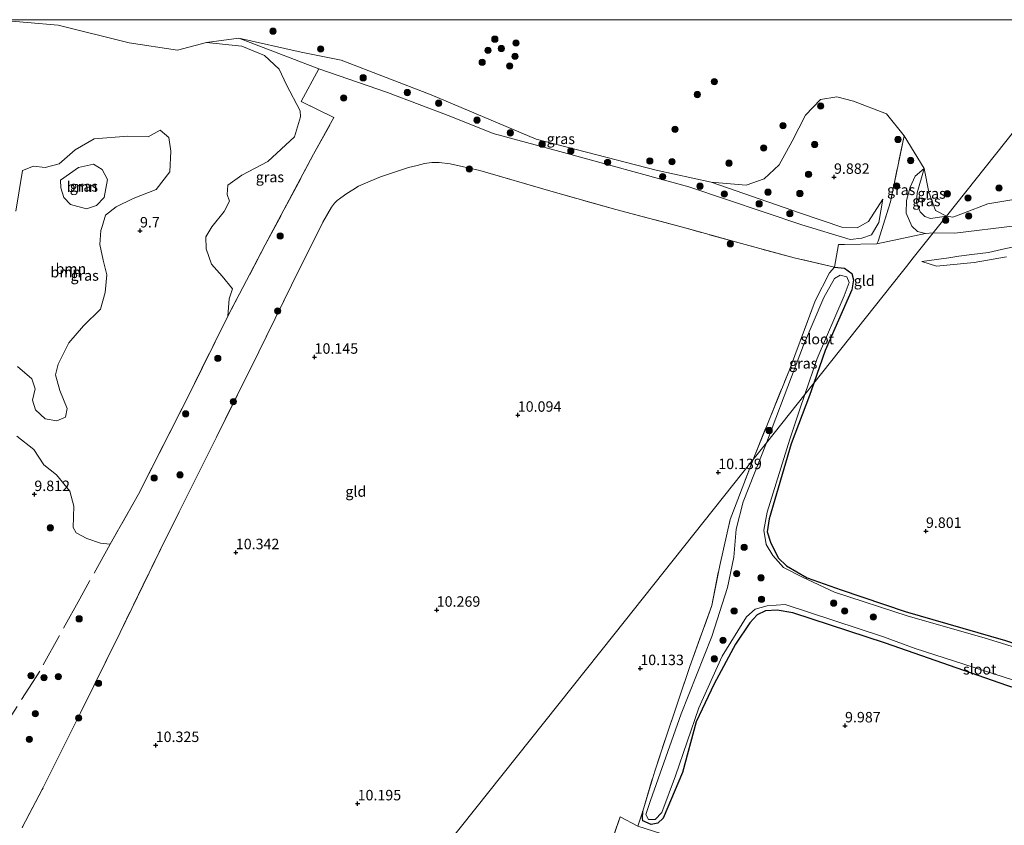
# Model space of a CAD drawing. Units: metres. Extents: x 189990 to 199073, y 429002 to 431253.
# Drawn here: x 194790 to 195025, y 431058 to 431250 of the extents above; entities that cross this region are included whole.
import ezdxf
from ezdxf.enums import TextEntityAlignment as Align

# ---------------------------------------------------------------- set-up
doc = ezdxf.new("R2010")
doc.units = ezdxf.units.M
doc.linetypes.add('IE-TERREINAFSCHEIDING', pattern=[10, 8, -2])
doc.layers.get('0').update_dxf_attribs({"lineweight": 25})
for name, color, linetype, lineweight in [('B-ME-GR-BOOM-GV-B6', 93, 'Continuous', 18), ('B-ME-GR-BOOM-S-B1', 93, 'Continuous', 18), ('B-ME-GW-KRUINLIJN-L-B1', 93, 'Continuous', 18), ('B-ME-GW-TEENLIJN-L-B1', 93, 'Continuous', 18), ('B-ME-IE-GRASLAND-GV-B6', 93, 'Continuous', 18), ('B-ME-IE-GRONDWERKLIJN-GROND_INGERICHT-GV-B6', 253, 'Continuous', 18), ('B-ME-IE-HULPGEOMETRIE-L-B1', 53, 'Continuous', 18), ('B-ME-IE-TERREINAFSCHEIDING-DOORGANG-L-B1', 8, 'IE-TERREINAFSCHEIDING-KUNSTMATIG-OPEN', 18), ('B-ME-IE-TERREINAFSCHEIDING-RASTERHEKWERK-L-B1', 8, 'IE-TERREINAFSCHEIDING', 18), ('B-ME-OG-WATER-GV-B6', 153, 'Continuous', 18)]:
    doc.layers.add(name, color=color, linetype=linetype, lineweight=lineweight)
doc.layers.add('B-ME-GW-HOOGTEPUNT-S-B1', color=10, linetype='Continuous')
doc.layers.add('B-ME-GW-INSTEEKWATERGANG-L-B1', color=10, linetype='Continuous')
doc.styles.add('NLCS-ISO', font='NLCS-ISO.TTF')
doc.linetypes.add('IE-TERREINAFSCHEIDING-KUNSTMATIG-OPEN', pattern='A,7,-1.5,[67,NLCS.SHX,S=0.75,R=0,X=0,Y=0],-1.5', length=10)

# ---------------------------------------------------------------- blocks, each defined once
blk = doc.blocks.new('hoogtepunt')
for p, q in [((-0.5, 0), (0.5, 0)), ((0, 0.5), (0, -0.5))]:
    blk.add_line(p, q)
blk = doc.blocks.new('boom')
h = blk.add_hatch(color=256)
edge = h.paths.add_edge_path()
edge.add_arc((0, 0), 0.75, 0, 360)
blk.add_circle((0, 0), 0.75)

msp = doc.modelspace()

# ---------------------------------------------------------------- linework, layer by layer
at = {"layer": 'B-ME-GR-BOOM-GV-B6'}
for points in [[(194784.133, 431249.953, 9.665), (194798.987, 431248.727, 9.665), (194815.949, 431244.437, 9.665), (194827.546, 431242.714, 9.665), (194834.449, 431244.535, 9.665)], [(194834.449, 431244.535, 9.665), (194842.882, 431243.716, 9.835), (194848.352, 431241.471, 9.914), (194851.824, 431238.205, 9.971), (194853.579, 431234.42, 9.96), (194856.827, 431228.248, 9.994), (194856.948, 431226.779, 10.017), (194855.522, 431221.997, 9.971), (194849.087, 431216.094, 9.948), (194842.914, 431212.847, 9.824), (194839.53, 431210.485, 9.824), (194839.407, 431208.261, 9.846), (194839.959, 431206.653, 9.846), (194838.691, 431204.203, 9.835), (194835.713, 431200.519, 9.835), (194834.337, 431198.104, 9.812), (194834.363, 431195.236, 9.858), (194835.688, 431191.591, 9.903), (194838.223, 431188.746, 10.017), (194840.689, 431185.686, 10.017), (194839.922, 431183.312, 9.971), (194839.552, 431179.215, 10.042), (194830.445, 431160.747, 10.076), (194818.241, 431136.657, 10.521), (194811.48, 431124.734, 10.448), (194809.11, 431124.921, 10.397), (194805.864, 431126.05, 10.245), (194803.294, 431127.43, 10.217), (194802.577, 431128.674, 10.228), (194802.773, 431133.769, 10.206), (194801.834, 431137.399, 10.161), (194798.596, 431141.253, 10.121), (194795.595, 431143.665, 10.093), (194793.195, 431147.361, 9.862), (194789.14, 431150.535, 9.738)], [(194789.329, 431167.136, 9.862), (194792.742, 431164.174, 9.862), (194793.517, 431161.843, 9.868), (194792.903, 431159.08, 9.84), (194793.624, 431156.767, 9.834), (194795.947, 431154.638, 9.817), (194798.71, 431154.203, 9.823), (194800.773, 431155.065, 9.84), (194801.157, 431157.133, 9.84), (194799.432, 431161.437, 9.885), (194798.35, 431165.174, 9.952), (194799, 431167.688, 9.947), (194801.582, 431172.827, 9.93), (194805.058, 431176.9, 9.896), (194809.158, 431180.887, 9.862), (194810.284, 431184.846, 9.868), (194810.661, 431189.051, 9.868), (194809.794, 431192.539, 9.868), (194808.961, 431196.312, 9.873), (194809.234, 431199.661, 9.873), (194809.621, 431200.838, 9.868), (194810.307, 431203.281, 9.873), (194812.859, 431205.3, 9.847), (194816.964, 431207.31, 9.745), (194822.43, 431209.475, 9.665), (194825.69, 431213.664, 9.665), (194825.967, 431218.579, 9.665), (194825.471, 431221.837, 9.665), (194823.411, 431223.574, 9.665), (194820.522, 431222.006, 9.665), (194815.68, 431222.141, 9.665), (194807.619, 431221.529, 9.665), (194803.09, 431218.942, 9.654), (194799.249, 431215.537, 9.665), (194795.886, 431214.717, 9.665), (194793.123, 431215.015, 9.654), (194790.515, 431213.951, 9.643)], [(194799.546, 431211.644, 9.737), (194803.857, 431214.659, 9.783), (194807.47, 431215.517, 9.783), (194809.561, 431214.245, 9.794), (194810.802, 431211.819, 9.93), (194810.017, 431207.545, 9.953), (194808.206, 431205.628, 9.907), (194805.811, 431204.853, 9.873), (194801.966, 431205.858, 9.851), (194800.372, 431207.564, 9.851), (194799.671, 431209.816, 9.828), (194799.546, 431211.644, 9.737)], [(194790.515, 431213.951, 9.643), (194788.911, 431204.22, 9.564)]]:
    msp.add_polyline3d(points, dxfattribs=at)
at = {"layer": 'B-ME-GW-INSTEEKWATERGANG-L-B1'}
for points in [[(194984.556, 431190.894, 10.29), (194986.907, 431190.61, 10.29), (194988.711, 431189.372, 10.29), (194989.101, 431187.816, 10.273), (194988.71, 431185.5, 10.199), (194982.3, 431171.01, 9.825), (194979.593, 431163.167, 9.809)], [(194979.593, 431163.167, 9.809), (194978.563, 431160.184, 9.803), (194974.234, 431148.699, 9.787)], [(194974.234, 431148.699, 9.787), (194968.973, 431130.743, 9.866), (194968.485, 431127.642, 9.9), (194969.224, 431125.205, 9.9), (194971.126, 431121.435, 9.9), (194973.056, 431119.554, 9.9), (194978.036, 431116.669, 9.928), (194986.151, 431113.759, 9.878), (195001.417, 431108.612, 9.866)], [(194996.724, 431101.025, 9.878), (194974.558, 431108.267, 9.962), (194970.815, 431108.966, 9.996), (194968.072, 431108.742, 10.002), (194966.045, 431107.809, 9.996), (194964.306, 431105.95, 9.968), (194960.905, 431100.843, 9.968), (194955.809, 431091.313, 9.985), (194951.513, 431082.232, 10.013), (194948.19, 431070.161, 10.013), (194943.598, 431059.279, 10.047), (194942.355, 431058.028, 10.058), (194940.718, 431057.737, 10.047), (194938.755, 431058.62, 10.041), (194938.664, 431059.244, 10.047), (194938.729, 431060.883, 10.052)], [(195001.417, 431108.612, 9.866), (195025.398, 431101.732, 9.918), (195048.736, 431093.975, 9.947), (195071.304, 431087.008, 10.05), (195091.711, 431080.436, 10.118), (195119.852, 431070.951, 10.061), (195142.382, 431064.237, 10.067), (195166.726, 431057.361, 10.021), (195171.811, 431054.639, 10.09), (195172.202, 431053.61, 10.09), (195172.212, 431050.836, 10.073), (195171.792, 431049.345, 10.067), (195170.215, 431047.625, 10.078), (195167.359, 431046.799, 10.09), (195163.603, 431047.105, 10.147), (195141.051, 431054.308, 10.136), (195115.108, 431063.325, 10.13), (195084.651, 431072.351, 10.136), (195053.426, 431081.986, 9.975), (195025.708, 431090.913, 10.01), (194996.724, 431101.025, 9.878)]]:
    msp.add_polyline3d(points, dxfattribs=at)
at = {"layer": 'B-ME-GW-KRUINLIJN-L-B1'}
for points in [[(194842.183, 431245.609, 9.665), (194861.293, 431238.287, 9.924), (194877.694, 431232.63, 10.366), (194892.877, 431226.889, 10.4), (194902.989, 431222.787, 10.456), (194918.875, 431218.487, 10.491), (194949.75, 431210.058, 10.286), (194976.723, 431200.984, 10.479), (194988.336, 431197.47, 10.4), (194991.072, 431197.786, 10.259), (194993.359, 431198.596, 10.214), (194995.16, 431201.588, 10.1), (194996.113, 431207.118, 9.896)], [(195005.958, 431214.486, 9.665), (195003.86, 431212.603, 9.807), (195002.647, 431209.956, 9.931), (195001.798, 431206.776, 10.181)], [(195001.798, 431206.776, 10.181), (195001.718, 431203.763, 10.294), (195003.037, 431200.656, 10.255), (195004.358, 431199.396, 10.243), (195006.28, 431198.893, 10.249), (195008.155, 431199.092, 10.234)], [(195078.265, 431186.264, 10.722), (195074.368, 431188.469, 10.761), (195068.44, 431192.035, 10.761), (195061.566, 431196.328, 10.748), (195055.445, 431198.45, 10.722), (195052.405, 431199.143, 10.656), (195049.01, 431199.421, 10.6), (195046.341, 431199.352, 10.6), (195042.697, 431198.856, 10.578), (195034.911, 431197.251, 10.669), (195025.529, 431195.366, 10.517), (195021.331, 431194.402, 10.447), (195017.376, 431193.874, 10.443), (195014.3, 431193.531, 10.443), (195011.871, 431193.135, 10.443), (195008.965, 431192.748, 10.443), (195005.443, 431192.271, 10.443)], [(195008.155, 431199.092, 10.234), (195013.34, 431199.019, 10.183), (195027.697, 431200.791, 10.643)]]:
    msp.add_polyline3d(points, dxfattribs=at)
at = {"layer": 'B-ME-GW-TEENLIJN-L-B1'}
for points in [[(195011.326, 431203.081, 9.665), (195007.495, 431202.472, 9.693), (195006.11, 431202.979, 9.693), (195005.042, 431204.099, 9.699), (195004.18, 431206.224, 9.693), (195004.302, 431208.627, 9.671), (195005.958, 431214.486, 9.665)], [(194996.113, 431207.118, 9.896), (194992.72, 431201.781, 9.885), (194989.973, 431200.286, 9.84), (194986.531, 431200.326, 9.828), (194976.46, 431203.819, 9.76), (194955.077, 431211.151, 9.665)], [(195005.443, 431192.271, 10.443), (195008.906, 431191.139, 10.299), (195017.947, 431192.008, 10.299), (195025.682, 431193.333, 10.299)]]:
    msp.add_polyline3d(points, dxfattribs=at)
at = {"layer": 'B-ME-IE-GRASLAND-GV-B6'}
for points in [[(194861.293, 431238.287, 9.924), (194857.099, 431230.469, 9.912), (194864.914, 431226.633, 10.094), (194860.047, 431217.84, 10.173), (194848.522, 431196.187, 10.003), (194839.552, 431179.215, 10.042), (194839.922, 431183.312, 9.971), (194840.689, 431185.686, 10.017), (194838.223, 431188.746, 10.017), (194835.688, 431191.591, 9.903), (194834.363, 431195.236, 9.858), (194834.337, 431198.104, 9.812), (194835.713, 431200.519, 9.835), (194838.691, 431204.203, 9.835), (194839.959, 431206.653, 9.846), (194839.407, 431208.261, 9.846), (194839.53, 431210.485, 9.824), (194842.914, 431212.847, 9.824), (194849.087, 431216.094, 9.948), (194855.522, 431221.997, 9.971), (194856.948, 431226.779, 10.017), (194856.827, 431228.248, 9.994), (194853.579, 431234.42, 9.96), (194851.824, 431238.205, 9.971), (194848.352, 431241.471, 9.914), (194842.882, 431243.716, 9.835), (194834.449, 431244.535, 9.665), (194842.183, 431245.609, 9.665), (194861.293, 431238.287, 9.924)], [(194955.077, 431211.151, 9.665), (194976.46, 431203.819, 9.76), (194986.531, 431200.326, 9.828), (194989.973, 431200.286, 9.84), (194992.72, 431201.781, 9.885), (194996.113, 431207.118, 9.896), (194995.16, 431201.588, 10.1), (194993.359, 431198.596, 10.214), (194991.072, 431197.786, 10.259), (194988.336, 431197.47, 10.4), (194976.723, 431200.984, 10.479), (194949.75, 431210.058, 10.286), (194918.875, 431218.487, 10.491), (194902.989, 431222.787, 10.456), (194892.877, 431226.889, 10.4), (194877.694, 431232.63, 10.366), (194861.293, 431238.287, 9.924), (194842.183, 431245.609, 9.665), (194857.057, 431242.232, 9.665), (194866.683, 431240.313, 9.665), (194888.199, 431232.049, 9.665), (194913.25, 431221.452, 9.665), (194941.964, 431214.078, 9.665), (194955.077, 431211.151, 9.665)], [(194789.14, 431150.535, 9.738), (194793.195, 431147.361, 9.862), (194795.595, 431143.665, 10.093), (194798.596, 431141.253, 10.121), (194801.834, 431137.399, 10.161), (194802.773, 431133.769, 10.206), (194802.577, 431128.674, 10.228), (194803.294, 431127.43, 10.217), (194805.864, 431126.05, 10.245), (194809.11, 431124.921, 10.397), (194811.48, 431124.734, 10.448), (194818.241, 431136.657, 10.521), (194830.445, 431160.747, 10.076), (194839.552, 431179.215, 10.042), (194848.522, 431196.187, 10.003), (194860.047, 431217.84, 10.173), (194864.914, 431226.633, 10.094), (194857.099, 431230.469, 9.912), (194861.293, 431238.287, 9.924), (194877.694, 431232.63, 10.366), (194892.8769, 431226.889, 10.4), (194902.989, 431222.787, 10.456), (194918.875, 431218.487, 10.491)], [(194918.875, 431218.487, 10.491), (194949.75, 431210.058, 10.286), (194976.723, 431200.984, 10.479), (194988.336, 431197.47, 10.4), (194991.072, 431197.7861, 10.259), (194993.359, 431198.596, 10.214), (194995.16, 431201.588, 10.1), (194996.113, 431207.118, 9.896), (194992.72, 431201.781, 9.885), (194989.973, 431200.286, 9.84), (194986.5309, 431200.326, 9.828), (194976.46, 431203.819, 9.76), (194955.077, 431211.1511, 9.665), (194963.437, 431210.475, 9.665), (194967.726, 431211.949, 9.665), (194971.316, 431215.316, 9.665), (194974.455, 431220.973, 9.665), (194977.661, 431227.205, 9.665), (194981.248, 431230.931, 9.665), (194985.15, 431231.577, 9.665), (194989.103, 431230.537, 9.665), (194996.947, 431227.526, 9.665), (195001.19, 431222.223, 9.665), (194997.93, 431206.515, 9.841), (194995.005, 431197.095, 10.3), (194994.705, 431196.493, 10.361), (194986.953, 431196.303, 10.361), (194985.493, 431196.321, 10.426), (194984.556, 431190.894, 10.29), (194974.952, 431193.123, 10.469), (194962.359, 431196.496, 10.604), (194949.41, 431200.106, 10.617), (194932.259, 431204.688, 10.617), (194916.7701, 431209.001, 10.617), (194899.8181, 431213.972, 10.617), (194892.671, 431215.591, 10.617), (194890.076, 431215.905, 10.617), (194888.302, 431215.9, 10.617), (194886.571, 431215.615, 10.591), (194884.778, 431215.195, 10.591), (194882.725, 431214.681, 10.591), (194876.05, 431212.446, 10.591), (194872.079, 431210.829, 10.591), (194870.772, 431210.2161, 10.587), (194869.411, 431209.353, 10.565), (194868.041, 431208.457, 10.565), (194866.555, 431207.461, 10.582), (194865.698, 431206.793, 10.591), (194865.088, 431206.182, 10.591), (194864.35, 431205.2441, 10.591), (194862.252, 431201.659, 10.6), (194854.801, 431186.609, 10.6), (194846.972, 431170.647, 10.621), (194836.8321, 431150.275, 10.634), (194824.9411, 431126.419, 10.752), (194813.804, 431103.603, 10.752), (194804.335, 431084.407, 10.721), (194795.22, 431066.111, 10.63), (194790.4011, 431056.995, 10.634)], [(194788.911, 431204.22, 9.564), (194790.515, 431213.951, 9.643), (194793.123, 431215.015, 9.654), (194795.886, 431214.717, 9.665), (194799.249, 431215.537, 9.665), (194803.09, 431218.942, 9.654), (194807.619, 431221.529, 9.665), (194815.68, 431222.141, 9.665), (194820.522, 431222.006, 9.665), (194823.411, 431223.574, 9.665), (194825.471, 431221.837, 9.665), (194825.967, 431218.579, 9.665), (194825.69, 431213.664, 9.665), (194822.43, 431209.475, 9.665), (194816.964, 431207.31, 9.745), (194812.859, 431205.3, 9.847), (194810.307, 431203.281, 9.873)], [(195005.958, 431214.486, 9.665), (195003.86, 431212.603, 9.807), (195002.647, 431209.956, 9.931), (195001.798, 431206.776, 10.181), (195001.718, 431203.763, 10.294), (195003.037, 431200.656, 10.255), (195004.358, 431199.396, 10.243), (195006.28, 431198.893, 10.249), (194994.705, 431196.493, 10.361), (194995.005, 431197.095, 10.3), (194997.93, 431206.515, 9.841), (195001.19, 431222.223, 9.665), (195005.958, 431214.486, 9.665)], [(194799.546, 431211.644, 9.737), (194799.671, 431209.816, 9.828), (194800.372, 431207.564, 9.851), (194801.966, 431205.858, 9.851), (194805.811, 431204.853, 9.873), (194808.206, 431205.628, 9.907), (194810.017, 431207.545, 9.953), (194810.802, 431211.819, 9.93), (194809.561, 431214.245, 9.794), (194807.47, 431215.517, 9.783), (194803.857, 431214.659, 9.783), (194799.546, 431211.644, 9.737)], [(195011.326, 431203.081, 9.665), (195008.155, 431199.092, 10.234), (195006.28, 431198.893, 10.249), (195004.358, 431199.396, 10.243), (195003.037, 431200.656, 10.255), (195001.718, 431203.763, 10.294), (195001.798, 431206.776, 10.181), (195002.647, 431209.956, 9.931), (195003.86, 431212.603, 9.807), (195005.958, 431214.486, 9.665), (195004.302, 431208.627, 9.671), (195004.18, 431206.224, 9.693), (195005.042, 431204.099, 9.699), (195006.11, 431202.979, 9.693), (195007.495, 431202.472, 9.693), (195011.326, 431203.081, 9.665)], [(195011.326, 431203.081, 9.665), (195007.495, 431202.472, 9.693), (195006.11, 431202.979, 9.693), (195005.042, 431204.099, 9.699), (195004.18, 431206.224, 9.693), (195004.302, 431208.627, 9.671), (195005.958, 431214.486, 9.665), (195007.086, 431208.76, 9.665), (195008.667, 431204.437, 9.665), (195011.326, 431203.081, 9.665)], [(195027.697, 431200.791, 10.643), (195013.34, 431199.019, 10.183), (195008.155, 431199.092, 10.234), (195011.326, 431203.081, 9.665), (195012.805, 431202.861, 9.665), (195015.378, 431203.817, 9.665), (195021.202, 431205.986, 9.665), (195044.506, 431209.893, 9.665)], [(194810.307, 431203.281, 9.873), (194809.621, 431200.838, 9.868), (194809.234, 431199.661, 9.873), (194808.961, 431196.312, 9.873), (194809.794, 431192.539, 9.868), (194810.661, 431189.051, 9.868), (194810.284, 431184.846, 9.868), (194809.158, 431180.887, 9.862), (194805.058, 431176.9, 9.896), (194801.582, 431172.827, 9.93), (194799, 431167.688, 9.947), (194798.35, 431165.174, 9.952), (194799.432, 431161.437, 9.885), (194801.157, 431157.133, 9.84), (194800.773, 431155.065, 9.84), (194798.71, 431154.203, 9.823), (194795.947, 431154.638, 9.817), (194793.624, 431156.767, 9.834), (194792.903, 431159.08, 9.84), (194793.517, 431161.843, 9.868), (194792.742, 431164.174, 9.862), (194789.329, 431167.136, 9.862)], [(194979.593, 431163.167, 9.809), (194977.459, 431160.484, 9.635), (194980.401, 431169.063, 9.635), (194986.896, 431184.002, 9.635), (194988.05, 431187.204, 9.635), (194987.536, 431188.561, 9.635), (194985.883, 431188.976, 9.635), (194984.563, 431188.211, 9.635), (194982.023, 431183.671, 9.635), (194977.145, 431172.26, 9.635), (194969.689, 431152.509, 9.635), (194968.291, 431148.952, 9.635), (194965.08, 431144.913, 10.08), (194973.774, 431166.379, 9.99), (194979.915, 431182.802, 10.075), (194983.331, 431189.502, 10.211), (194984.556, 431190.894, 10.29), (194986.907, 431190.61, 10.29), (194988.711, 431189.372, 10.29), (194989.101, 431187.816, 10.273), (194988.71, 431185.5, 10.199), (194982.3, 431171.01, 9.825), (194979.593, 431163.167, 9.809)], [(195040.983, 431095.938, 9.635), (195020.288, 431102.362, 9.635), (195002.18, 431107.472, 9.635), (194984.579, 431113.269, 9.635), (194976.924, 431116.857, 9.635), (194972.338, 431119.138, 9.635), (194969.781, 431121.997, 9.635), (194968.204, 431124.592, 9.635), (194967.675, 431128.028, 9.635), (194968.443, 431132.341, 9.635), (194973.885, 431149.763, 9.635), (194976.245, 431156.943, 9.635), (194977.459, 431160.484, 9.635), (194979.593, 431163.167, 9.809), (194978.563, 431160.184, 9.803), (194974.234, 431148.699, 9.787)], [(195025.708, 431090.913, 10.01), (194996.724, 431101.025, 9.878), (194974.558, 431108.267, 9.962), (194970.815, 431108.966, 9.996), (194968.072, 431108.742, 10.002), (194966.045, 431107.809, 9.996), (194964.306, 431105.95, 9.968), (194960.905, 431100.843, 9.968), (194955.809, 431091.313, 9.985), (194951.513, 431082.232, 10.013), (194948.19, 431070.161, 10.013), (194943.598, 431059.279, 10.047), (194942.355, 431058.028, 10.058), (194940.718, 431057.737, 10.047), (194938.755, 431058.62, 10.041), (194938.664, 431059.244, 10.047), (194938.729, 431060.883, 10.052), (194941.581, 431070.44, 10.041), (194944.224, 431078.465, 10.086), (194950.005, 431095.479, 10.075), (194955.225, 431110.068, 10.086), (194957.132, 431119.639, 10.12), (194959.622, 431130.621, 10.125), (194965.08, 431144.913, 10.08), (194968.291, 431148.952, 9.635), (194962.735, 431134.814, 9.635), (194961.066, 431128.307, 9.635), (194960.467, 431121.625, 9.635), (194958.961, 431114.352, 9.635), (194955.227, 431102.654, 9.635), (194947.901, 431084.192, 9.635), (194940.601, 431063.468, 9.635), (194939.491, 431060.098, 9.635), (194940.065, 431058.96, 9.635), (194941.722, 431058.948, 9.635), (194943.265, 431060.575, 9.635), (194946.565, 431069.332, 9.635), (194952.099, 431085.597, 9.635), (194957.719, 431097.979, 9.635), (194963.546, 431107.386, 9.635), (194965.57, 431109.211, 9.635), (194968.488, 431109.969, 9.635), (194972.744, 431110.287, 9.635), (194996.284, 431102.534, 9.635), (195003.854, 431099.766, 9.635), (195032.009, 431090.698, 9.635)], [(194974.234, 431148.699, 9.787), (194968.973, 431130.743, 9.866), (194968.485, 431127.642, 9.9), (194969.224, 431125.205, 9.9), (194971.126, 431121.435, 9.9), (194973.056, 431119.554, 9.9), (194978.036, 431116.669, 9.928), (194986.151, 431113.759, 9.878), (195001.417, 431108.612, 9.866), (195025.398, 431101.732, 9.918)]]:
    msp.add_polyline3d(points, dxfattribs=at)
at = {"layer": 'B-ME-IE-GRONDWERKLIJN-GROND_INGERICHT-GV-B6'}
for points in [[(194790.401, 431056.995, 10.634), (194795.22, 431066.111, 10.63), (194804.335, 431084.407, 10.721), (194813.804, 431103.603, 10.752), (194824.941, 431126.419, 10.752), (194836.832, 431150.275, 10.634), (194846.972, 431170.647, 10.621), (194854.801, 431186.609, 10.6), (194862.252, 431201.659, 10.6), (194864.35, 431205.244, 10.591), (194865.088, 431206.182, 10.591), (194865.698, 431206.793, 10.591), (194866.555, 431207.461, 10.582), (194868.041, 431208.457, 10.565), (194869.411, 431209.353, 10.565), (194870.772, 431210.216, 10.587), (194872.079, 431210.829, 10.591), (194876.05, 431212.446, 10.591), (194882.725, 431214.681, 10.591), (194884.778, 431215.195, 10.591), (194886.571, 431215.615, 10.591), (194888.302, 431215.9, 10.617), (194890.076, 431215.905, 10.617), (194892.671, 431215.591, 10.617), (194899.818, 431213.972, 10.617), (194916.77, 431209.001, 10.617), (194932.259, 431204.688, 10.617), (194949.41, 431200.106, 10.617), (194962.359, 431196.496, 10.604), (194974.952, 431193.123, 10.469), (194984.556, 431190.894, 10.29)], [(195025.398, 431101.732, 9.918), (195001.417, 431108.612, 9.866), (194986.151, 431113.759, 9.878), (194978.036, 431116.669, 9.928), (194973.056, 431119.554, 9.9), (194971.126, 431121.435, 9.9), (194969.224, 431125.205, 9.9), (194968.485, 431127.642, 9.9), (194968.973, 431130.743, 9.866), (194974.234, 431148.699, 9.787), (194978.563, 431160.184, 9.803), (194979.593, 431163.167, 9.809), (195000.482, 431189.442, 10.3), (195001.756, 431191.044, 10.329), (195003.377, 431193.083, 10.427), (195008.155, 431199.092, 10.234), (195013.34, 431199.019, 10.183), (195027.697, 431200.791, 10.643)], [(194979.593, 431163.167, 9.809), (194982.3, 431171.01, 9.825), (194988.71, 431185.5, 10.199), (194989.101, 431187.816, 10.273), (194988.711, 431189.372, 10.29), (194986.907, 431190.61, 10.29), (194984.556, 431190.894, 10.29), (194985.493, 431196.321, 10.426), (194986.953, 431196.303, 10.361), (194994.705, 431196.493, 10.361), (195006.28, 431198.893, 10.249), (195008.155, 431199.092, 10.234), (195003.377, 431193.083, 10.427), (195001.756, 431191.044, 10.329), (195000.482, 431189.442, 10.3), (194979.593, 431163.167, 9.809)], [(195025.529, 431195.366, 10.517), (195021.331, 431194.402, 10.447), (195017.376, 431193.874, 10.443), (195014.3, 431193.531, 10.443), (195011.871, 431193.135, 10.443), (195008.965, 431192.748, 10.443), (195005.443, 431192.271, 10.443), (195008.906, 431191.139, 10.299), (195017.947, 431192.008, 10.299), (195025.682, 431193.333, 10.299)], [(195025.682, 431193.333, 10.299), (195017.947, 431192.008, 10.299), (195008.906, 431191.139, 10.299), (195005.443, 431192.271, 10.443), (195008.965, 431192.748, 10.443), (195011.871, 431193.135, 10.443), (195014.3, 431193.531, 10.443), (195017.376, 431193.874, 10.443), (195021.331, 431194.402, 10.447), (195025.529, 431195.366, 10.517)], [(194984.556, 431190.894, 10.29), (194983.331, 431189.502, 10.211), (194979.915, 431182.802, 10.075), (194973.774, 431166.379, 9.99), (194965.08, 431144.913, 10.08), (194931.821, 431103.078, 10.144), (194892.012, 431053.004, 10.295)], [(194938.729, 431060.883, 10.052), (194937.546, 431057.355, 10.299), (194933.355, 431059.539, 10.299), (194916.285, 431011.009, 10.299), (194897.972, 430957.358, 10.299), (194890.625, 430933.446, 10.299), (194886.301, 430937.05, 10.325), (194881.16, 430940.003, 10.325), (194873.526, 430944.591, 10.272), (194851.364, 430958.457, 10.325), (194828.225, 430972.771, 10.325), (194832.405, 430978.029, 10.066), (194840.985, 430988.821, 9.95), (194847.912, 430997.534, 10.172), (194892.012, 431053.004, 10.295), (194931.821, 431103.078, 10.144), (194965.08, 431144.913, 10.08), (194959.622, 431130.621, 10.125), (194957.132, 431119.639, 10.12), (194955.225, 431110.068, 10.086), (194950.005, 431095.479, 10.075), (194944.224, 431078.465, 10.086), (194941.581, 431070.44, 10.041), (194938.729, 431060.883, 10.052)], [(195050.324, 431021.576, 10.07), (195016.802, 431032.492, 10.087), (194996.181, 431038.772, 10.024), (194977.062, 431045.231, 9.938), (194951.242, 431052.944, 10.121), (194937.546, 431057.355, 10.299), (194938.729, 431060.883, 10.052), (194938.664, 431059.244, 10.047), (194938.755, 431058.62, 10.041), (194940.718, 431057.737, 10.047), (194942.355, 431058.028, 10.058), (194943.598, 431059.279, 10.047), (194948.19, 431070.161, 10.013), (194951.513, 431082.232, 10.013), (194955.809, 431091.313, 9.985), (194960.905, 431100.843, 9.968), (194964.306, 431105.95, 9.968), (194966.045, 431107.809, 9.996), (194968.072, 431108.742, 10.002), (194970.815, 431108.966, 9.996), (194974.558, 431108.267, 9.962), (194996.724, 431101.025, 9.878), (195025.708, 431090.913, 10.01)], [(195031.234, 430839.005, 10.325), (195009.322, 430825.409, 10.325), (194978.372, 430803.844, 10.325), (194958.235, 430833.626, 10.299), (194948.879, 430847.052, 10.299), (194923.502, 430883.465, 9.865), (194900.813, 430917.35, 9.922), (194893.881, 430927.995, 10.299), (194890.625, 430933.446, 10.299), (194897.972, 430957.358, 10.299), (194916.285, 431011.009, 10.299), (194933.355, 431059.539, 10.299), (194937.546, 431057.355, 10.299)]]:
    msp.add_polyline3d(points, dxfattribs=at)
at = {"layer": 'B-ME-IE-HULPGEOMETRIE-L-B1'}
msp.add_polyline3d([(194688.482, 430803.202, 9.718), (194819.939, 430962.348, 9.718), (194827.794, 430972.229, 9.718), (194828.225, 430972.771, 10.325), (194832.405, 430978.029, 10.066), (194840.985, 430988.821, 9.95), (194847.912, 430997.534, 10.172), (194892.012, 431053.004, 10.295), (194931.821, 431103.078, 10.144), (194965.08, 431144.913, 10.08), (194968.291, 431148.952, 9.635), (194977.459, 431160.484, 9.635), (194979.593, 431163.167, 9.809), (195000.482, 431189.442, 10.3), (195001.756, 431191.044, 10.329), (195003.377, 431193.083, 10.427), (195008.155, 431199.092, 10.234), (195011.326, 431203.081, 9.665), (195048.6271, 431250, 9.665)], dxfattribs=at)
at = {"layer": 'B-ME-IE-TERREINAFSCHEIDING-DOORGANG-L-B1'}
for p, q in [((194857.099, 431230.469, 9.912), (194861.293, 431238.287, 9.924)), ((194984.556, 431190.894, 10.29), (194985.493, 431196.321, 10.426)), ((194938.729, 431060.883, 10.052), (194937.546, 431057.355, 10.299))]:
    msp.add_line(p, q, dxfattribs=at)
at = {"layer": 'B-ME-IE-TERREINAFSCHEIDING-RASTERHEKWERK-L-B1'}
for p, q in [((194864.914, 431226.633, 10.094), (194857.099, 431230.469, 9.912)), ((194985.493, 431196.321, 10.426), (194986.953, 431196.303, 10.361))]:
    msp.add_line(p, q, dxfattribs=at)
for points in [[(194848.522, 431196.187, 10.003), (194860.047, 431217.84, 10.173), (194864.914, 431226.633, 10.094)], [(194995.005, 431197.095, 10.3), (194997.93, 431206.515, 9.841), (195001.19, 431222.223, 9.665)], [(194984.556, 431190.894, 10.29), (194974.952, 431193.123, 10.469), (194962.359, 431196.496, 10.604), (194949.41, 431200.106, 10.617), (194932.259, 431204.688, 10.617), (194916.77, 431209.001, 10.617), (194899.818, 431213.972, 10.617), (194892.671, 431215.591, 10.617), (194890.076, 431215.905, 10.617), (194888.302, 431215.9, 10.617), (194886.571, 431215.615, 10.591), (194884.778, 431215.195, 10.591), (194882.725, 431214.681, 10.591), (194876.05, 431212.446, 10.591), (194872.079, 431210.829, 10.591), (194870.772, 431210.216, 10.587), (194869.411, 431209.353, 10.565), (194868.041, 431208.457, 10.565), (194866.555, 431207.461, 10.582), (194865.698, 431206.793, 10.591), (194865.088, 431206.182, 10.591), (194864.35, 431205.244, 10.591), (194862.252, 431201.659, 10.6), (194854.801, 431186.609, 10.6), (194846.972, 431170.647, 10.621), (194836.832, 431150.275, 10.634), (194824.941, 431126.419, 10.752), (194813.804, 431103.603, 10.752), (194804.335, 431084.407, 10.721), (194795.22, 431066.111, 10.63), (194790.401, 431056.995, 10.634)], [(194848.522, 431196.187, 10.003), (194839.552, 431179.215, 10.042), (194830.445, 431160.747, 10.076), (194818.241, 431136.657, 10.521), (194811.48, 431124.734, 10.448), (194804.206, 431111.652, 10.493), (194794.596, 431094.357, 10.296), (194785.208, 431079.718, 10.048), (194779.377, 431071.556, 10.009), (194772.602, 431063.588, 10.234)], [(194986.953, 431196.303, 10.361), (194994.705, 431196.493, 10.361), (194995.005, 431197.095, 10.3)], [(194965.08, 431144.913, 10.08), (194973.774, 431166.379, 9.99), (194979.915, 431182.802, 10.075), (194983.331, 431189.502, 10.211), (194984.556, 431190.894, 10.29)], [(194938.729, 431060.883, 10.052), (194941.581, 431070.44, 10.041), (194944.224, 431078.465, 10.086), (194950.005, 431095.479, 10.075), (194955.225, 431110.068, 10.086), (194957.132, 431119.639, 10.12), (194959.622, 431130.621, 10.125), (194965.08, 431144.913, 10.08)], [(194937.546, 431057.355, 10.299), (194933.355, 431059.539, 10.299), (194916.285, 431011.009, 10.299), (194897.972, 430957.358, 10.299), (194890.625, 430933.446, 10.299)]]:
    msp.add_polyline3d(points, dxfattribs=at)
at = {"layer": 'B-ME-OG-WATER-GV-B6'}
for points in [[(194578.6967, 431250, 9.1023), (195048.6271, 431250, 9.665), (195011.326, 431203.081, 9.665), (195008.667, 431204.437, 9.665), (195007.086, 431208.76, 9.665), (195005.958, 431214.486, 9.665), (195001.19, 431222.223, 9.665), (194996.947, 431227.526, 9.665), (194989.103, 431230.537, 9.665), (194985.15, 431231.577, 9.665), (194981.248, 431230.931, 9.665), (194977.661, 431227.205, 9.665), (194974.455, 431220.973, 9.665), (194971.316, 431215.316, 9.665), (194967.726, 431211.949, 9.665), (194963.437, 431210.475, 9.665), (194955.077, 431211.1511, 9.665), (194941.964, 431214.078, 9.665), (194913.25, 431221.452, 9.665), (194888.199, 431232.049, 9.665), (194866.683, 431240.313, 9.665), (194857.057, 431242.232, 9.665), (194842.183, 431245.609, 9.665), (194834.449, 431244.535, 9.665), (194827.546, 431242.714, 9.665), (194815.949, 431244.437, 9.665), (194798.987, 431248.727, 9.665), (194784.133, 431249.953, 9.665)], [(195044.506, 431209.893, 9.665), (195021.202, 431205.986, 9.665), (195015.378, 431203.817, 9.665), (195012.805, 431202.861, 9.665), (195011.326, 431203.081, 9.665), (195048.6271, 431250, 9.665)], [(194977.459, 431160.484, 9.635), (194968.291, 431148.952, 9.635), (194969.689, 431152.509, 9.635), (194977.145, 431172.26, 9.635), (194982.023, 431183.671, 9.635), (194984.563, 431188.211, 9.635), (194985.883, 431188.976, 9.635), (194987.536, 431188.561, 9.635), (194988.05, 431187.204, 9.635), (194986.896, 431184.002, 9.635), (194980.401, 431169.063, 9.635), (194977.459, 431160.484, 9.635)], [(195032.009, 431090.698, 9.635), (195003.854, 431099.766, 9.635), (194996.284, 431102.534, 9.635), (194972.744, 431110.287, 9.635), (194968.488, 431109.969, 9.635), (194965.57, 431109.211, 9.635), (194963.546, 431107.386, 9.635), (194957.719, 431097.979, 9.635), (194952.099, 431085.597, 9.635), (194946.565, 431069.332, 9.635), (194943.265, 431060.575, 9.635), (194941.722, 431058.948, 9.635), (194940.065, 431058.96, 9.635), (194939.491, 431060.098, 9.635), (194940.601, 431063.468, 9.635), (194947.901, 431084.192, 9.635), (194955.227, 431102.654, 9.635), (194958.961, 431114.352, 9.635), (194960.467, 431121.625, 9.635), (194961.066, 431128.307, 9.635), (194962.735, 431134.814, 9.635), (194968.291, 431148.952, 9.635), (194977.459, 431160.484, 9.635), (194976.245, 431156.943, 9.635), (194973.885, 431149.763, 9.635)], [(194973.885, 431149.763, 9.635), (194968.443, 431132.341, 9.635), (194967.675, 431128.028, 9.635), (194968.204, 431124.592, 9.635), (194969.781, 431121.997, 9.635), (194972.338, 431119.138, 9.635), (194976.924, 431116.857, 9.635), (194984.579, 431113.269, 9.635), (195002.18, 431107.472, 9.635), (195020.288, 431102.362, 9.635), (195040.983, 431095.938, 9.635)]]:
    msp.add_polyline3d(points, dxfattribs=at)

# ---------------------------------------------------------------- block references
at = {"layer": 'B-ME-GR-BOOM-S-B1', "rotation": 90}
for p in [(194850.365, 431247.256, 9.374), (194903.381, 431245.349, 8.962), (194861.733, 431242.986, 9.6), (194901.738, 431242.663, 8.962), (194904.925, 431243.122, 8.962), (194908.445, 431244.427, 8.962), (194908.187, 431241.234, 8.962), (194900.348, 431239.835, 8.962), (194906.917, 431238.964, 8.962), (194871.907, 431236.124, 10.133), (194955.847, 431235.209, 9.646), (194867.254, 431231.313, 10.042), (194882.444, 431232.599, 10.156), (194951.752, 431232.124, 9.725), (194889.961, 431230.051, 10.156), (194981.248, 431229.383, 9.929), (194899.14, 431226.012, 10.156), (194946.45, 431223.829, 9.725), (194972.221, 431224.675, 9.77), (194907.092, 431222.966, 10.156), (194999.75, 431221.378, 9.51), (194914.681, 431220.275, 10.11), (194967.644, 431219.363, 9.77), (194979.827, 431220.192, 10.02), (194921.544, 431218.653, 10.11), (194897.275, 431214.343, 10.269), (194930.317, 431215.937, 9.997), (194940.425, 431216.245, 9.77), (194945.733, 431216.078, 9.748), (194959.324, 431215.737, 9.77), (195002.772, 431216.351, 9.736), (194943.506, 431212.509, 10.054), (194978.351, 431213.043, 10.02), (194952.419, 431210.224, 10.02), (194999.386, 431210.297, 9.929), (195023.892, 431209.781, 9.65), (194958.245, 431208.341, 10.156), (194968.638, 431208.795, 10.008), (194976.277, 431208.471, 9.997), (195011.535, 431208.412, 9.684), (195016.456, 431207.418, 9.661), (194966.548, 431206.015, 10.258), (194973.884, 431203.645, 10.315), (195016.604, 431203.081, 9.82), (195011.109, 431202.116, 9.86), (194852.068, 431198.332, 10.496), (194959.644, 431196.451, 10.315), (194851.478, 431180.42, 10.525), (194837.174, 431169.082, 10.487), (194840.904, 431158.758, 10.638), (194829.491, 431155.838, 10.42), (194968.945, 431151.864, 9.816), (194828.142, 431141.257, 10.706), (194821.958, 431140.528, 10.679), (194797.129, 431128.606, 10.251), (194962.97, 431123.967, 9.635), (194961.193, 431117.673, 9.635), (194966.968, 431116.661, 9.635), (194967.111, 431111.514, 9.635), (194960.566, 431108.747, 9.635), (194984.356, 431110.614, 9.635), (194986.999, 431108.735, 9.635), (194804.032, 431106.875, 10.555), (194993.827, 431107.317, 9.635), (194957.902, 431101.737, 9.635), (194955.851, 431097.313, 9.635), (194792.533, 431093.317, 10.245), (194795.635, 431092.829, 10.409), (194799.036, 431093.073, 10.527), (194808.656, 431091.455, 10.807), (194793.564, 431084.2, 10.645), (194803.912, 431083.173, 10.661), (194792.143, 431078.086, 10.679)]:
    msp.add_blockref('boom', p, dxfattribs=at)
at = {"layer": 'B-ME-GW-HOOGTEPUNT-S-B1', "rotation": 90}
for p in [(194984.437, 431212.401, 9.882), (194984.437, 431212.401, 9.882), (194818.575, 431199.583, 9.7), (194818.575, 431199.583, 9.7), (194860.292, 431169.417, 10.145), (194860.292, 431169.417, 10.145), (194908.862, 431155.555, 10.094), (194908.862, 431155.555, 10.094), (194956.772, 431141.852, 10.139), (194956.772, 431141.852, 10.139), (194793.329, 431136.616, 9.812), (194793.329, 431136.616, 9.812), (195006.412, 431127.816, 9.801), (195006.412, 431127.816, 9.801), (194841.472, 431122.717, 10.342), (194841.472, 431122.717, 10.342), (194889.489, 431108.978, 10.269), (194889.489, 431108.978, 10.269), (194938.149, 431095.028, 10.133), (194938.149, 431095.028, 10.133), (194987.074, 431081.346, 9.987), (194987.074, 431081.346, 9.987), (194822.329, 431076.658, 10.325), (194822.329, 431076.658, 10.325), (194870.579, 431062.724, 10.195), (194870.579, 431062.724, 10.195)]:
    msp.add_blockref('hoogtepunt', p, dxfattribs=at)

# ---------------------------------------------------------------- texts
at = {"layer": 'B-ME-GR-BOOM-GV-B6', "ltscale": 0.2, "style": 'NLCS-ISO'}
for p in [(194804.7354, 431210.066), (194802.061, 431190.4988), (194800.8379, 431189.6882)]:
    msp.add_text('bmn', height=2.5, dxfattribs=at).set_placement(p, align=Align.MIDDLE_CENTER)
at = {"layer": 'B-ME-GW-HOOGTEPUNT-S-B1', "ltscale": 0.2, "style": 'NLCS-ISO'}
for s, p in [('9.882', (194984.437, 431212.401, 9.882)), ('9.882', (194984.437, 431212.401, 9.882)), ('9.7', (194818.575, 431199.583, 9.7)), ('9.7', (194818.575, 431199.583, 9.7)), ('10.145', (194860.292, 431169.417, 10.145)), ('10.145', (194860.292, 431169.417, 10.145)), ('10.094', (194908.862, 431155.555, 10.094)), ('10.094', (194908.862, 431155.555, 10.094)), ('10.139', (194956.772, 431141.852, 10.139)), ('10.139', (194956.772, 431141.852, 10.139)), ('9.812', (194793.329, 431136.616, 9.812)), ('9.812', (194793.329, 431136.616, 9.812)), ('9.801', (195006.412, 431127.816, 9.801)), ('9.801', (195006.412, 431127.816, 9.801)), ('10.342', (194841.472, 431122.717, 10.342)), ('10.342', (194841.472, 431122.717, 10.342)), ('10.269', (194889.489, 431108.978, 10.269)), ('10.269', (194889.489, 431108.978, 10.269)), ('10.133', (194938.149, 431095.028, 10.133)), ('10.133', (194938.149, 431095.028, 10.133)), ('9.987', (194987.074, 431081.346, 9.987)), ('9.987', (194987.074, 431081.346, 9.987)), ('10.325', (194822.329, 431076.658, 10.325)), ('10.325', (194822.329, 431076.658, 10.325)), ('10.195', (194870.579, 431062.724, 10.195)), ('10.195', (194870.579, 431062.724, 10.195))]:
    msp.add_text(s, height=2.5, dxfattribs=at).set_placement(p, align=Align.BOTTOM_LEFT)
at = {"layer": 'B-ME-IE-GRASLAND-GV-B6', "ltscale": 0.2, "style": 'NLCS-ISO'}
for p in [(194919.148, 431221.5395), (194849.6255, 431212.412), (194805.174, 431210.185), (195000.4925, 431209.358), (195007.753, 431208.479), (195006.522, 431206.6895), (194805.349, 431188.8885), (194977.0905, 431167.9035)]:
    msp.add_text('gras', height=2.5, dxfattribs=at).set_placement(p, align=Align.MIDDLE_CENTER)
at = {"layer": 'B-ME-IE-GRONDWERKLIJN-GROND_INGERICHT-GV-B6', "ltscale": 0.2, "style": 'NLCS-ISO'}
for p in [(194991.667, 431187.6379), (194870.1623, 431137.2793)]:
    msp.add_text('gld', height=2.5, dxfattribs=at).set_placement(p, align=Align.MIDDLE_CENTER)
at = {"layer": 'B-ME-OG-WATER-GV-B6', "ltscale": 0.2, "style": 'NLCS-ISO'}
for p in [(194980.4496, 431173.6981), (195019.2641, 431094.8194)]:
    msp.add_text('sloot', height=2.5, dxfattribs=at).set_placement(p, align=Align.MIDDLE_CENTER)

doc.saveas('drawing.dxf')
